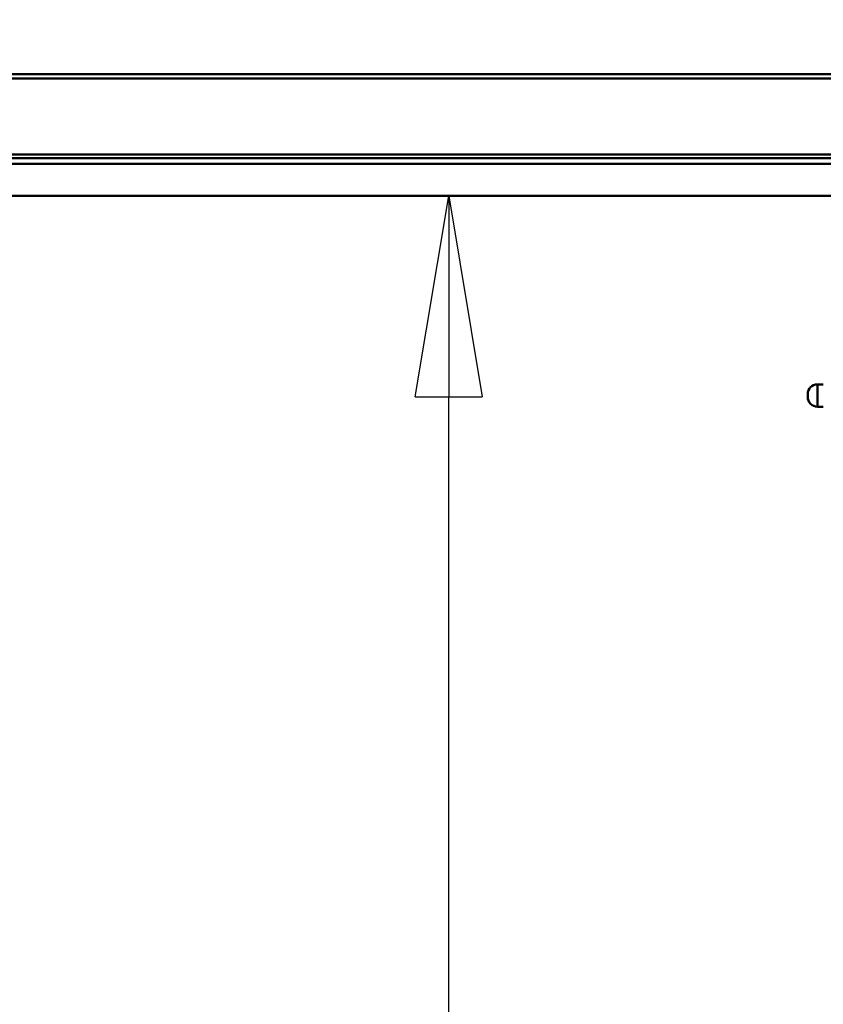
# Model space of a CAD drawing. Units: millimetres. Extents: x 0 to 24042, y 0 to 16800.
# Drawn here: x 12043 to 12618, y 12413 to 13118 of the extents above; entities that cross this region are included whole.
import ezdxf

# ---------------------------------------------------------------- set-up
doc = ezdxf.new("R2010")
doc.units = ezdxf.units.MM
doc.header["$MEASUREMENT"] = 0
doc.layers.add('(1) Shape lines', color=7, linetype='Continuous', lineweight=35)
doc.layers.add('(6) Dimensions', color=7, linetype='Continuous', lineweight=35)
doc.styles.add('Arial', font='ARIAL.TTF')
doc.dimstyles.new('Vertex Style', dxfattribs={"dimscale": 40, "dimtxt": 0.18, "dimasz": 3.6, "dimexe": 1.8, "dimexo": 0.0625, "dimgap": 1.7, "dimtad": 1, "dimdec": 1, "dimdsep": 46, "dimtxsty": 'Arial', "dimblk1": 'CLOSED', "dimblk2": 'CLOSED', "dimsah": 1, "dimcen": 0.09, "dimdle": 1.8, "dimclrd": 9, "dimclre": 9, "dimadec": 1, "dimazin": 2, "dimtfac": 0.65, "dimtdec": 4, "dimtmove": 0, "dimatfit": 3, "dimfxl": 0, "dimtolj": 1, "dimtzin": 0, "dimlwd": 25, "dimlwe": 25, "dimarcsym": 0})

# ---------------------------------------------------------------- blocks, each defined once
blk = doc.blocks.new('_Closed')
at = {"color": 0, "linetype": 'ByBlock', "lineweight": -2}
for p, q in [((-1, 0.166667), (0, 0)), ((-1, 0.166667), (-1, -0.166667)), ((0, 0), (-1, -0.166667)), ((0, 0), (-1, 0))]:
    blk.add_line(p, q, dxfattribs=at)
blk = doc.blocks.new('*D2289')
at = {"layer": '(6) Dimensions', "color": 9, "lineweight": 25}
for p, q in [((13295, 12991.9), (12278, 12991.9)), ((12350, 8556), (12350, 12847.9)), ((13240, 8412), (12278, 8412))]:
    blk.add_line(p, q, dxfattribs=at)
at = {"layer": 'Defpoints', "color": 0}
for p in [(12350, 12991.9), (13415, 12991.9), (13360, 8412)]:
    blk.add_point(p, dxfattribs=at)
at = {"layer": '(6) Dimensions', "color": 9, "lineweight": 25, "xscale": 144, "yscale": 144, "zscale": 144}
for p, rotation in [((12350, 12991.9), 90), ((12350, 8412), 270)]:
    blk.add_blockref('_Closed', p, dxfattribs=dict(at, rotation=rotation))
at = {"layer": '(6) Dimensions', "color": 0, "lineweight": 35, "insert": (12217.28, 10332.3), "char_height": 140, "attachment_point": 5, "rotation": 90, "style": 'Arial'}
blk.add_mtext('\\A1;6401', dxfattribs=at)
blk = doc.blocks.new('*D2290')
at = {"layer": '(6) Dimensions', "color": 9, "lineweight": 25}
for p, q in [((13360, 12831.9), (13360, 14354.9)), ((13564, 13702.9), (13564, 14354.9)), ((13360, 14282.9), (12234.94, 14282.9)), ((13216, 14282.9), (13072, 14282.9)), ((13564, 14282.9), (13360, 14282.9)), ((13708, 14282.9), (13852, 14282.9))]:
    blk.add_line(p, q, dxfattribs=at)
at = {"layer": 'Defpoints', "color": 0}
for p in [(13360, 14282.9), (13564, 13582.9), (13360, 12711.9)]:
    blk.add_point(p, dxfattribs=at)
at = {"layer": '(6) Dimensions', "color": 9, "lineweight": 25, "xscale": 144, "yscale": 144, "zscale": 144}
blk.add_blockref('_Closed', (13360, 14282.9), dxfattribs=at)
at = {"layer": '(6) Dimensions', "color": 9, "lineweight": 25, "xscale": 144, "yscale": 144, "zscale": 144, "rotation": 180}
blk.add_blockref('_Closed', (13564, 14282.9), dxfattribs=at)
at = {"layer": '(6) Dimensions', "color": 0, "lineweight": 35, "insert": (12653.47, 14415.62), "char_height": 140, "attachment_point": 5, "style": 'Arial'}
blk.add_mtext('\\A1;MIN 204', dxfattribs=at)
blk = doc.blocks.new('MACRO_10_d8b2e074-f4dd-4670-9659-4a80c7d3c2d9')
at = {"layer": '(1) Shape lines', "color": 7, "linetype": 'Continuous', "lineweight": 50, "ltscale": 120}
for p, q in [((-504.1, 4667), (-5346.08, 4667)), ((-504.1, 4664), (-5346.08, 4664)), ((-504.1, 4609.5), (-5393.09, 4609.5)), ((-504.1, 4607), (-5393.09, 4607)), ((-484.1, 4603), (-5393.09, 4603)), ((-484.1, 4580), (-5393.09, 4580)), ((-950.1, 4429.07), (-950.1, 4445)), ((-950.1, 4445), (-945.9, 4445)), ((-945.9, 4429), (-950.1, 4429))]:
    blk.add_line(p, q, dxfattribs=at)
blk.add_lwpolyline([(-957.1, 4436.08), (-957.1, 4436), (-957.1, 4438), (-957.1, 4437.92)], dxfattribs=at)
for centre, start, end in [((-950.1, 4438), 90, 180), ((-950.1, 4436), 180, 270)]:
    blk.add_arc(centre, 7, start, end, dxfattribs=at)

msp = doc.modelspace()

# ---------------------------------------------------------------- block references
at = {"color": 7, "linetype": 'ByBlock', "rotation": 360}
msp.add_blockref('MACRO_10_d8b2e074-f4dd-4670-9659-4a80c7d3c2d9', (13564.1, 8411.9), dxfattribs=at)

# ---------------------------------------------------------------- dimensions: what is measured, and where the dimension line sits
at = {"layer": '(6) Dimensions', "color": 7, "lineweight": 35}
dim = msp.add_linear_dim(base=(13360, 14282.9), p1=(13564, 13582.9), p2=(13360, 12711.9), dimstyle='Vertex Style', override={"dimtxt": 3.5, "dimexo": 3, "dimgap": 1.53125, "dimdec": 0, "dimpost": 'MIN <>', "dimtxsty": 'Arial', "dimcen": 0}, dxfattribs=at)
dim.commit()
dim.dimension.update_dxf_attribs({"geometry": '*D2290', "text_midpoint": (12653.47, 14282.9), "dimtype": 160})
dim = msp.add_linear_dim(base=(12350, 12991.9), p1=(13360, 8412), p2=(13415, 12991.9), angle=90, dimstyle='Vertex Style', override={"dimtxt": 3.5, "dimexo": 3, "dimgap": 1.53125, "dimdec": 0, "dimlfac": 1.397629, "dimtxsty": 'Arial', "dimcen": 0}, dxfattribs=at)
dim.commit()
dim.dimension.update_dxf_attribs({"geometry": '*D2289', "text_midpoint": (12350, 10332.3), "dimtype": 160})

doc.saveas('drawing.dxf')
